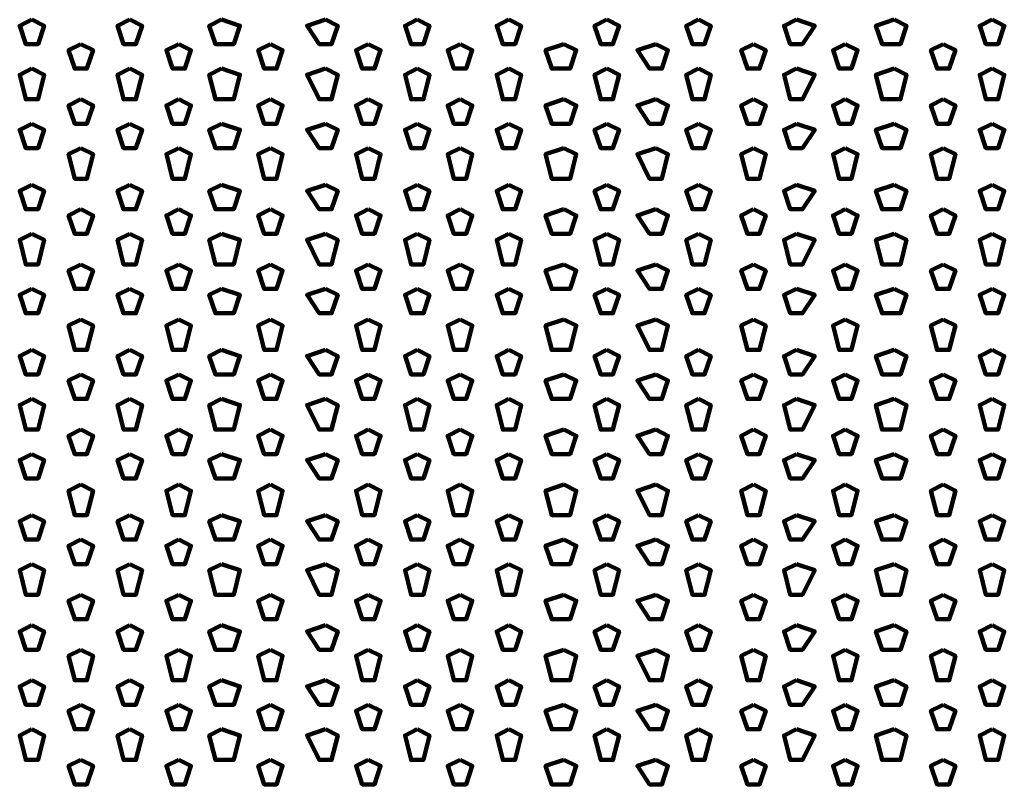
# Model space of a CAD drawing. Units: inches. Extents: x 19 to 315, y 29 to 411.
# Drawn here: x 155 to 166, y 49 to 58 of the extents above; entities that cross this region are included whole.
import ezdxf

# ---------------------------------------------------------------- set-up
doc = ezdxf.new("R2010")
doc.units = ezdxf.units.IN
doc.header["$MEASUREMENT"] = 0
doc.layers.add('P', color=250, linetype='CONTINUOUS', lineweight=100)

msp = doc.modelspace()

# ---------------------------------------------------------------- linework, layer by layer
at = {"layer": 'P', "color": 7, "linetype": 'Continuous', "true_color": 0xffffff}
for points in [[(155, 57.667), (154.867, 57.6), (154.933, 57.4), (155.067, 57.4), (155.133, 57.6), (155, 57.667)], [(156.067, 57.667), (155.933, 57.6), (156, 57.4), (156.133, 57.4), (156.2, 57.6), (156.067, 57.667)], [(157.067, 57.667), (156.933, 57.6), (157, 57.4), (157.2, 57.4), (157.267, 57.6), (157.067, 57.667)], [(158.2, 57.667), (158, 57.6), (158.133, 57.4), (158.267, 57.4), (158.333, 57.6), (158.2, 57.667)], [(159.2, 57.667), (159.067, 57.6), (159.133, 57.4), (159.267, 57.4), (159.333, 57.6), (159.2, 57.667)], [(160.2, 57.667), (160.067, 57.6), (160.133, 57.4), (160.267, 57.4), (160.333, 57.6), (160.2, 57.667)], [(161.267, 57.667), (161.133, 57.6), (161.2, 57.4), (161.333, 57.4), (161.4, 57.6), (161.267, 57.667)], [(162.267, 57.667), (162.133, 57.6), (162.2, 57.4), (162.333, 57.4), (162.4, 57.6), (162.267, 57.667)], [(163.333, 57.667), (163.2, 57.6), (163.267, 57.4), (163.4, 57.4), (163.533, 57.6), (163.333, 57.667)], [(164.4, 57.667), (164.2, 57.6), (164.267, 57.4), (164.467, 57.4), (164.533, 57.6), (164.4, 57.667)], [(165.467, 57.667), (165.333, 57.6), (165.4, 57.4), (165.533, 57.4), (165.6, 57.6), (165.467, 57.667)], [(155.533, 57.4), (155.4, 57.333), (155.467, 57.133), (155.6, 57.133), (155.667, 57.333), (155.533, 57.4)], [(156.6, 57.4), (156.467, 57.333), (156.533, 57.133), (156.667, 57.133), (156.733, 57.333), (156.6, 57.4)], [(157.6, 57.4), (157.467, 57.333), (157.533, 57.133), (157.667, 57.133), (157.733, 57.333), (157.6, 57.4)], [(158.667, 57.4), (158.533, 57.333), (158.6, 57.133), (158.733, 57.133), (158.8, 57.333), (158.667, 57.4)], [(159.667, 57.4), (159.533, 57.333), (159.6, 57.133), (159.733, 57.133), (159.8, 57.333), (159.667, 57.4)], [(160.8, 57.4), (160.6, 57.333), (160.667, 57.133), (160.867, 57.133), (160.933, 57.333), (160.8, 57.4)], [(161.8, 57.4), (161.6, 57.333), (161.733, 57.133), (161.867, 57.133), (161.933, 57.333), (161.8, 57.4)], [(162.867, 57.4), (162.733, 57.333), (162.8, 57.133), (162.933, 57.133), (163, 57.333), (162.867, 57.4)], [(163.867, 57.4), (163.733, 57.333), (163.8, 57.133), (163.933, 57.133), (164, 57.333), (163.867, 57.4)], [(164.933, 57.4), (164.8, 57.333), (164.867, 57.133), (165, 57.133), (165.067, 57.333), (164.933, 57.4)], [(155, 57.133), (154.867, 57.067), (154.933, 56.8), (155.067, 56.8), (155.133, 57.067), (155, 57.133)], [(156.067, 57.133), (155.933, 57.067), (156, 56.8), (156.133, 56.8), (156.2, 57.067), (156.067, 57.133)], [(157.067, 57.133), (156.933, 57.067), (157, 56.8), (157.2, 56.8), (157.267, 57.067), (157.067, 57.133)], [(158.2, 57.133), (158, 57.067), (158.133, 56.8), (158.267, 56.8), (158.333, 57.067), (158.2, 57.133)], [(159.2, 57.133), (159.067, 57.067), (159.133, 56.8), (159.267, 56.8), (159.333, 57.067), (159.2, 57.133)], [(160.2, 57.133), (160.067, 57.067), (160.133, 56.8), (160.267, 56.8), (160.333, 57.067), (160.2, 57.133)], [(161.267, 57.133), (161.133, 57.067), (161.2, 56.8), (161.333, 56.8), (161.4, 57.067), (161.267, 57.133)], [(162.267, 57.133), (162.133, 57.067), (162.2, 56.8), (162.333, 56.8), (162.4, 57.067), (162.267, 57.133)], [(163.333, 57.133), (163.2, 57.067), (163.267, 56.8), (163.4, 56.8), (163.533, 57.067), (163.333, 57.133)], [(164.4, 57.133), (164.2, 57.067), (164.267, 56.8), (164.467, 56.8), (164.533, 57.067), (164.4, 57.133)], [(165.467, 57.133), (165.333, 57.067), (165.4, 56.8), (165.533, 56.8), (165.6, 57.067), (165.467, 57.133)], [(155.533, 56.8), (155.4, 56.733), (155.467, 56.533), (155.6, 56.533), (155.667, 56.733), (155.533, 56.8)], [(156.6, 56.8), (156.467, 56.733), (156.533, 56.533), (156.667, 56.533), (156.733, 56.733), (156.6, 56.8)], [(157.6, 56.8), (157.467, 56.733), (157.533, 56.533), (157.667, 56.533), (157.733, 56.733), (157.6, 56.8)], [(158.667, 56.8), (158.533, 56.733), (158.6, 56.533), (158.733, 56.533), (158.8, 56.733), (158.667, 56.8)], [(159.667, 56.8), (159.533, 56.733), (159.6, 56.533), (159.733, 56.533), (159.8, 56.733), (159.667, 56.8)], [(160.8, 56.8), (160.6, 56.733), (160.667, 56.533), (160.867, 56.533), (160.933, 56.733), (160.8, 56.8)], [(161.8, 56.8), (161.6, 56.733), (161.733, 56.533), (161.867, 56.533), (161.933, 56.733), (161.8, 56.8)], [(162.867, 56.8), (162.733, 56.733), (162.8, 56.533), (162.933, 56.533), (163, 56.733), (162.867, 56.8)], [(163.867, 56.8), (163.733, 56.733), (163.8, 56.533), (163.933, 56.533), (164, 56.733), (163.867, 56.8)], [(164.933, 56.8), (164.8, 56.733), (164.867, 56.533), (165, 56.533), (165.067, 56.733), (164.933, 56.8)], [(155, 56.533), (154.867, 56.467), (154.933, 56.267), (155.067, 56.267), (155.133, 56.467), (155, 56.533)], [(156.067, 56.533), (155.933, 56.467), (156, 56.267), (156.133, 56.267), (156.2, 56.467), (156.067, 56.533)], [(157.067, 56.533), (156.933, 56.467), (157, 56.267), (157.2, 56.267), (157.267, 56.467), (157.067, 56.533)], [(158.2, 56.533), (158, 56.467), (158.133, 56.267), (158.267, 56.267), (158.333, 56.467), (158.2, 56.533)], [(159.2, 56.533), (159.067, 56.467), (159.133, 56.267), (159.267, 56.267), (159.333, 56.467), (159.2, 56.533)], [(160.2, 56.533), (160.067, 56.467), (160.133, 56.267), (160.267, 56.267), (160.333, 56.467), (160.2, 56.533)], [(161.267, 56.533), (161.133, 56.467), (161.2, 56.267), (161.333, 56.267), (161.4, 56.467), (161.267, 56.533)], [(162.267, 56.533), (162.133, 56.467), (162.2, 56.267), (162.333, 56.267), (162.4, 56.467), (162.267, 56.533)], [(163.333, 56.533), (163.2, 56.467), (163.267, 56.267), (163.4, 56.267), (163.533, 56.467), (163.333, 56.533)], [(164.4, 56.533), (164.2, 56.467), (164.267, 56.267), (164.467, 56.267), (164.533, 56.467), (164.4, 56.533)], [(165.467, 56.533), (165.333, 56.467), (165.4, 56.267), (165.533, 56.267), (165.6, 56.467), (165.467, 56.533)], [(155.533, 56.267), (155.4, 56.2), (155.467, 55.933), (155.6, 55.933), (155.667, 56.2), (155.533, 56.267)], [(156.6, 56.267), (156.467, 56.2), (156.533, 55.933), (156.667, 55.933), (156.733, 56.2), (156.6, 56.267)], [(157.6, 56.267), (157.467, 56.2), (157.533, 55.933), (157.667, 55.933), (157.733, 56.2), (157.6, 56.267)], [(158.667, 56.267), (158.533, 56.2), (158.6, 55.933), (158.733, 55.933), (158.8, 56.2), (158.667, 56.267)], [(159.667, 56.267), (159.533, 56.2), (159.6, 55.933), (159.733, 55.933), (159.8, 56.2), (159.667, 56.267)], [(160.8, 56.267), (160.6, 56.2), (160.667, 55.933), (160.867, 55.933), (160.933, 56.2), (160.8, 56.267)], [(161.8, 56.267), (161.6, 56.2), (161.733, 55.933), (161.867, 55.933), (161.933, 56.2), (161.8, 56.267)], [(162.867, 56.267), (162.733, 56.2), (162.8, 55.933), (162.933, 55.933), (163, 56.2), (162.867, 56.267)], [(163.867, 56.267), (163.733, 56.2), (163.8, 55.933), (163.933, 55.933), (164, 56.2), (163.867, 56.267)], [(164.933, 56.267), (164.8, 56.2), (164.867, 55.933), (165, 55.933), (165.067, 56.2), (164.933, 56.267)], [(155, 55.867), (154.867, 55.8), (154.933, 55.6), (155.067, 55.6), (155.133, 55.8), (155, 55.867)], [(156.067, 55.867), (155.933, 55.8), (156, 55.6), (156.133, 55.6), (156.2, 55.8), (156.067, 55.867)], [(157.067, 55.867), (156.933, 55.8), (157, 55.6), (157.2, 55.6), (157.267, 55.8), (157.067, 55.867)], [(158.2, 55.867), (158, 55.8), (158.133, 55.6), (158.267, 55.6), (158.333, 55.8), (158.2, 55.867)], [(159.2, 55.867), (159.067, 55.8), (159.133, 55.6), (159.267, 55.6), (159.333, 55.8), (159.2, 55.867)], [(160.2, 55.867), (160.067, 55.8), (160.133, 55.6), (160.267, 55.6), (160.333, 55.8), (160.2, 55.867)], [(161.267, 55.867), (161.133, 55.8), (161.2, 55.6), (161.333, 55.6), (161.4, 55.8), (161.267, 55.867)], [(162.267, 55.867), (162.133, 55.8), (162.2, 55.6), (162.333, 55.6), (162.4, 55.8), (162.267, 55.867)], [(163.333, 55.867), (163.2, 55.8), (163.267, 55.6), (163.4, 55.6), (163.533, 55.8), (163.333, 55.867)], [(164.4, 55.867), (164.2, 55.8), (164.267, 55.6), (164.467, 55.6), (164.533, 55.8), (164.4, 55.867)], [(165.467, 55.867), (165.333, 55.8), (165.4, 55.6), (165.533, 55.6), (165.6, 55.8), (165.467, 55.867)], [(155.533, 55.6), (155.4, 55.533), (155.467, 55.333), (155.6, 55.333), (155.667, 55.533), (155.533, 55.6)], [(156.6, 55.6), (156.467, 55.533), (156.533, 55.333), (156.667, 55.333), (156.733, 55.533), (156.6, 55.6)], [(157.6, 55.6), (157.467, 55.533), (157.533, 55.333), (157.667, 55.333), (157.733, 55.533), (157.6, 55.6)], [(158.667, 55.6), (158.533, 55.533), (158.6, 55.333), (158.733, 55.333), (158.8, 55.533), (158.667, 55.6)], [(159.667, 55.6), (159.533, 55.533), (159.6, 55.333), (159.733, 55.333), (159.8, 55.533), (159.667, 55.6)], [(160.8, 55.6), (160.6, 55.533), (160.667, 55.333), (160.867, 55.333), (160.933, 55.533), (160.8, 55.6)], [(161.8, 55.6), (161.6, 55.533), (161.733, 55.333), (161.867, 55.333), (161.933, 55.533), (161.8, 55.6)], [(162.867, 55.6), (162.733, 55.533), (162.8, 55.333), (162.933, 55.333), (163, 55.533), (162.867, 55.6)], [(163.867, 55.6), (163.733, 55.533), (163.8, 55.333), (163.933, 55.333), (164, 55.533), (163.867, 55.6)], [(164.933, 55.6), (164.8, 55.533), (164.867, 55.333), (165, 55.333), (165.067, 55.533), (164.933, 55.6)], [(155, 55.333), (154.867, 55.267), (154.933, 55), (155.067, 55), (155.133, 55.267), (155, 55.333)], [(156.067, 55.333), (155.933, 55.267), (156, 55), (156.133, 55), (156.2, 55.267), (156.067, 55.333)], [(157.067, 55.333), (156.933, 55.267), (157, 55), (157.2, 55), (157.267, 55.267), (157.067, 55.333)], [(158.2, 55.333), (158, 55.267), (158.133, 55), (158.267, 55), (158.333, 55.267), (158.2, 55.333)], [(159.2, 55.333), (159.067, 55.267), (159.133, 55), (159.267, 55), (159.333, 55.267), (159.2, 55.333)], [(160.2, 55.333), (160.067, 55.267), (160.133, 55), (160.267, 55), (160.333, 55.267), (160.2, 55.333)], [(161.267, 55.333), (161.133, 55.267), (161.2, 55), (161.333, 55), (161.4, 55.267), (161.267, 55.333)], [(162.267, 55.333), (162.133, 55.267), (162.2, 55), (162.333, 55), (162.4, 55.267), (162.267, 55.333)], [(163.333, 55.333), (163.2, 55.267), (163.267, 55), (163.4, 55), (163.533, 55.267), (163.333, 55.333)], [(164.4, 55.333), (164.2, 55.267), (164.267, 55), (164.467, 55), (164.533, 55.267), (164.4, 55.333)], [(165.467, 55.333), (165.333, 55.267), (165.4, 55), (165.533, 55), (165.6, 55.267), (165.467, 55.333)], [(155.533, 55), (155.4, 54.933), (155.467, 54.733), (155.6, 54.733), (155.667, 54.933), (155.533, 55)], [(156.6, 55), (156.467, 54.933), (156.533, 54.733), (156.667, 54.733), (156.733, 54.933), (156.6, 55)], [(157.6, 55), (157.467, 54.933), (157.533, 54.733), (157.667, 54.733), (157.733, 54.933), (157.6, 55)], [(158.667, 55), (158.533, 54.933), (158.6, 54.733), (158.733, 54.733), (158.8, 54.933), (158.667, 55)], [(159.667, 55), (159.533, 54.933), (159.6, 54.733), (159.733, 54.733), (159.8, 54.933), (159.667, 55)], [(160.8, 55), (160.6, 54.933), (160.667, 54.733), (160.867, 54.733), (160.933, 54.933), (160.8, 55)], [(161.8, 55), (161.6, 54.933), (161.733, 54.733), (161.867, 54.733), (161.933, 54.933), (161.8, 55)], [(162.867, 55), (162.733, 54.933), (162.8, 54.733), (162.933, 54.733), (163, 54.933), (162.867, 55)], [(163.867, 55), (163.733, 54.933), (163.8, 54.733), (163.933, 54.733), (164, 54.933), (163.867, 55)], [(164.933, 55), (164.8, 54.933), (164.867, 54.733), (165, 54.733), (165.067, 54.933), (164.933, 55)], [(155, 54.733), (154.867, 54.667), (154.933, 54.467), (155.067, 54.467), (155.133, 54.667), (155, 54.733)], [(156.067, 54.733), (155.933, 54.667), (156, 54.467), (156.133, 54.467), (156.2, 54.667), (156.067, 54.733)], [(157.067, 54.733), (156.933, 54.667), (157, 54.467), (157.2, 54.467), (157.267, 54.667), (157.067, 54.733)], [(158.2, 54.733), (158, 54.667), (158.133, 54.467), (158.267, 54.467), (158.333, 54.667), (158.2, 54.733)], [(159.2, 54.733), (159.067, 54.667), (159.133, 54.467), (159.267, 54.467), (159.333, 54.667), (159.2, 54.733)], [(160.2, 54.733), (160.067, 54.667), (160.133, 54.467), (160.267, 54.467), (160.333, 54.667), (160.2, 54.733)], [(161.267, 54.733), (161.133, 54.667), (161.2, 54.467), (161.333, 54.467), (161.4, 54.667), (161.267, 54.733)], [(162.267, 54.733), (162.133, 54.667), (162.2, 54.467), (162.333, 54.467), (162.4, 54.667), (162.267, 54.733)], [(163.333, 54.733), (163.2, 54.667), (163.267, 54.467), (163.4, 54.467), (163.533, 54.667), (163.333, 54.733)], [(164.4, 54.733), (164.2, 54.667), (164.267, 54.467), (164.467, 54.467), (164.533, 54.667), (164.4, 54.733)], [(165.467, 54.733), (165.333, 54.667), (165.4, 54.467), (165.533, 54.467), (165.6, 54.667), (165.467, 54.733)], [(155.533, 54.4), (155.4, 54.333), (155.467, 54.067), (155.6, 54.067), (155.667, 54.333), (155.533, 54.4)], [(156.6, 54.4), (156.467, 54.333), (156.533, 54.067), (156.667, 54.067), (156.733, 54.333), (156.6, 54.4)], [(157.6, 54.4), (157.467, 54.333), (157.533, 54.067), (157.667, 54.067), (157.733, 54.333), (157.6, 54.4)], [(158.667, 54.4), (158.533, 54.333), (158.6, 54.067), (158.733, 54.067), (158.8, 54.333), (158.667, 54.4)], [(159.667, 54.4), (159.533, 54.333), (159.6, 54.067), (159.733, 54.067), (159.8, 54.333), (159.667, 54.4)], [(160.8, 54.4), (160.6, 54.333), (160.667, 54.067), (160.867, 54.067), (160.933, 54.333), (160.8, 54.4)], [(161.8, 54.4), (161.6, 54.333), (161.733, 54.067), (161.867, 54.067), (161.933, 54.333), (161.8, 54.4)], [(162.867, 54.4), (162.733, 54.333), (162.8, 54.067), (162.933, 54.067), (163, 54.333), (162.867, 54.4)], [(163.867, 54.4), (163.733, 54.333), (163.8, 54.067), (163.933, 54.067), (164, 54.333), (163.867, 54.4)], [(164.933, 54.4), (164.8, 54.333), (164.867, 54.067), (165, 54.067), (165.067, 54.333), (164.933, 54.4)], [(155, 54.067), (154.867, 54), (154.933, 53.8), (155.067, 53.8), (155.133, 54), (155, 54.067)], [(156.067, 54.067), (155.933, 54), (156, 53.8), (156.133, 53.8), (156.2, 54), (156.067, 54.067)], [(157.067, 54.067), (156.933, 54), (157, 53.8), (157.2, 53.8), (157.267, 54), (157.067, 54.067)], [(158.2, 54.067), (158, 54), (158.133, 53.8), (158.267, 53.8), (158.333, 54), (158.2, 54.067)], [(159.2, 54.067), (159.067, 54), (159.133, 53.8), (159.267, 53.8), (159.333, 54), (159.2, 54.067)], [(160.2, 54.067), (160.067, 54), (160.133, 53.8), (160.267, 53.8), (160.333, 54), (160.2, 54.067)], [(161.267, 54.067), (161.133, 54), (161.2, 53.8), (161.333, 53.8), (161.4, 54), (161.267, 54.067)], [(162.267, 54.067), (162.133, 54), (162.2, 53.8), (162.333, 53.8), (162.4, 54), (162.267, 54.067)], [(163.333, 54.067), (163.2, 54), (163.267, 53.8), (163.4, 53.8), (163.533, 54), (163.333, 54.067)], [(164.4, 54.067), (164.2, 54), (164.267, 53.8), (164.467, 53.8), (164.533, 54), (164.4, 54.067)], [(165.467, 54.067), (165.333, 54), (165.4, 53.8), (165.533, 53.8), (165.6, 54), (165.467, 54.067)], [(155.533, 53.8), (155.4, 53.733), (155.467, 53.533), (155.6, 53.533), (155.667, 53.733), (155.533, 53.8)], [(156.6, 53.8), (156.467, 53.733), (156.533, 53.533), (156.667, 53.533), (156.733, 53.733), (156.6, 53.8)], [(157.6, 53.8), (157.467, 53.733), (157.533, 53.533), (157.667, 53.533), (157.733, 53.733), (157.6, 53.8)], [(158.667, 53.8), (158.533, 53.733), (158.6, 53.533), (158.733, 53.533), (158.8, 53.733), (158.667, 53.8)], [(159.667, 53.8), (159.533, 53.733), (159.6, 53.533), (159.733, 53.533), (159.8, 53.733), (159.667, 53.8)], [(160.8, 53.8), (160.6, 53.733), (160.667, 53.533), (160.867, 53.533), (160.933, 53.733), (160.8, 53.8)], [(161.8, 53.8), (161.6, 53.733), (161.733, 53.533), (161.867, 53.533), (161.933, 53.733), (161.8, 53.8)], [(162.867, 53.8), (162.733, 53.733), (162.8, 53.533), (162.933, 53.533), (163, 53.733), (162.867, 53.8)], [(163.867, 53.8), (163.733, 53.733), (163.8, 53.533), (163.933, 53.533), (164, 53.733), (163.867, 53.8)], [(164.933, 53.8), (164.8, 53.733), (164.867, 53.533), (165, 53.533), (165.067, 53.733), (164.933, 53.8)], [(155, 53.533), (154.867, 53.467), (154.933, 53.2), (155.067, 53.2), (155.133, 53.467), (155, 53.533)], [(156.067, 53.533), (155.933, 53.467), (156, 53.2), (156.133, 53.2), (156.2, 53.467), (156.067, 53.533)], [(157.067, 53.533), (156.933, 53.467), (157, 53.2), (157.2, 53.2), (157.267, 53.467), (157.067, 53.533)], [(158.2, 53.533), (158, 53.467), (158.133, 53.2), (158.267, 53.2), (158.333, 53.467), (158.2, 53.533)], [(159.2, 53.533), (159.067, 53.467), (159.133, 53.2), (159.267, 53.2), (159.333, 53.467), (159.2, 53.533)], [(160.2, 53.533), (160.067, 53.467), (160.133, 53.2), (160.267, 53.2), (160.333, 53.467), (160.2, 53.533)], [(161.267, 53.533), (161.133, 53.467), (161.2, 53.2), (161.333, 53.2), (161.4, 53.467), (161.267, 53.533)], [(162.267, 53.533), (162.133, 53.467), (162.2, 53.2), (162.333, 53.2), (162.4, 53.467), (162.267, 53.533)], [(163.333, 53.533), (163.2, 53.467), (163.267, 53.2), (163.4, 53.2), (163.533, 53.467), (163.333, 53.533)], [(164.4, 53.533), (164.2, 53.467), (164.267, 53.2), (164.467, 53.2), (164.533, 53.467), (164.4, 53.533)], [(165.467, 53.533), (165.333, 53.467), (165.4, 53.2), (165.533, 53.2), (165.6, 53.467), (165.467, 53.533)], [(155.533, 53.2), (155.4, 53.133), (155.467, 52.933), (155.6, 52.933), (155.667, 53.133), (155.533, 53.2)], [(156.6, 53.2), (156.467, 53.133), (156.533, 52.933), (156.667, 52.933), (156.733, 53.133), (156.6, 53.2)], [(157.6, 53.2), (157.467, 53.133), (157.533, 52.933), (157.667, 52.933), (157.733, 53.133), (157.6, 53.2)], [(158.667, 53.2), (158.533, 53.133), (158.6, 52.933), (158.733, 52.933), (158.8, 53.133), (158.667, 53.2)], [(159.667, 53.2), (159.533, 53.133), (159.6, 52.933), (159.733, 52.933), (159.8, 53.133), (159.667, 53.2)], [(160.8, 53.2), (160.6, 53.133), (160.667, 52.933), (160.867, 52.933), (160.933, 53.133), (160.8, 53.2)], [(161.8, 53.2), (161.6, 53.133), (161.733, 52.933), (161.867, 52.933), (161.933, 53.133), (161.8, 53.2)], [(162.867, 53.2), (162.733, 53.133), (162.8, 52.933), (162.933, 52.933), (163, 53.133), (162.867, 53.2)], [(163.867, 53.2), (163.733, 53.133), (163.8, 52.933), (163.933, 52.933), (164, 53.133), (163.867, 53.2)], [(164.933, 53.2), (164.8, 53.133), (164.867, 52.933), (165, 52.933), (165.067, 53.133), (164.933, 53.2)], [(155, 52.933), (154.867, 52.867), (154.933, 52.667), (155.067, 52.667), (155.133, 52.867), (155, 52.933)], [(156.067, 52.933), (155.933, 52.867), (156, 52.667), (156.133, 52.667), (156.2, 52.867), (156.067, 52.933)], [(157.067, 52.933), (156.933, 52.867), (157, 52.667), (157.2, 52.667), (157.267, 52.867), (157.067, 52.933)], [(158.2, 52.933), (158, 52.867), (158.133, 52.667), (158.267, 52.667), (158.333, 52.867), (158.2, 52.933)], [(159.2, 52.933), (159.067, 52.867), (159.133, 52.667), (159.267, 52.667), (159.333, 52.867), (159.2, 52.933)], [(160.2, 52.933), (160.067, 52.867), (160.133, 52.667), (160.267, 52.667), (160.333, 52.867), (160.2, 52.933)], [(161.267, 52.933), (161.133, 52.867), (161.2, 52.667), (161.333, 52.667), (161.4, 52.867), (161.267, 52.933)], [(162.267, 52.933), (162.133, 52.867), (162.2, 52.667), (162.333, 52.667), (162.4, 52.867), (162.267, 52.933)], [(163.333, 52.933), (163.2, 52.867), (163.267, 52.667), (163.4, 52.667), (163.533, 52.867), (163.333, 52.933)], [(164.4, 52.933), (164.2, 52.867), (164.267, 52.667), (164.467, 52.667), (164.533, 52.867), (164.4, 52.933)], [(165.467, 52.933), (165.333, 52.867), (165.4, 52.667), (165.533, 52.667), (165.6, 52.867), (165.467, 52.933)], [(155.533, 52.6), (155.4, 52.533), (155.467, 52.267), (155.6, 52.267), (155.667, 52.533), (155.533, 52.6)], [(156.6, 52.6), (156.467, 52.533), (156.533, 52.267), (156.667, 52.267), (156.733, 52.533), (156.6, 52.6)], [(157.6, 52.6), (157.467, 52.533), (157.533, 52.267), (157.667, 52.267), (157.733, 52.533), (157.6, 52.6)], [(158.667, 52.6), (158.533, 52.533), (158.6, 52.267), (158.733, 52.267), (158.8, 52.533), (158.667, 52.6)], [(159.667, 52.6), (159.533, 52.533), (159.6, 52.267), (159.733, 52.267), (159.8, 52.533), (159.667, 52.6)], [(160.8, 52.6), (160.6, 52.533), (160.667, 52.267), (160.867, 52.267), (160.933, 52.533), (160.8, 52.6)], [(161.8, 52.6), (161.6, 52.533), (161.733, 52.267), (161.867, 52.267), (161.933, 52.533), (161.8, 52.6)], [(162.867, 52.6), (162.733, 52.533), (162.8, 52.267), (162.933, 52.267), (163, 52.533), (162.867, 52.6)], [(163.867, 52.6), (163.733, 52.533), (163.8, 52.267), (163.933, 52.267), (164, 52.533), (163.867, 52.6)], [(164.933, 52.6), (164.8, 52.533), (164.867, 52.267), (165, 52.267), (165.067, 52.533), (164.933, 52.6)], [(155, 52.267), (154.867, 52.2), (154.933, 52), (155.067, 52), (155.133, 52.2), (155, 52.267)], [(156.067, 52.267), (155.933, 52.2), (156, 52), (156.133, 52), (156.2, 52.2), (156.067, 52.267)], [(157.067, 52.267), (156.933, 52.2), (157, 52), (157.2, 52), (157.267, 52.2), (157.067, 52.267)], [(158.2, 52.267), (158, 52.2), (158.133, 52), (158.267, 52), (158.333, 52.2), (158.2, 52.267)], [(159.2, 52.267), (159.067, 52.2), (159.133, 52), (159.267, 52), (159.333, 52.2), (159.2, 52.267)], [(160.2, 52.267), (160.067, 52.2), (160.133, 52), (160.267, 52), (160.333, 52.2), (160.2, 52.267)], [(161.267, 52.267), (161.133, 52.2), (161.2, 52), (161.333, 52), (161.4, 52.2), (161.267, 52.267)], [(162.267, 52.267), (162.133, 52.2), (162.2, 52), (162.333, 52), (162.4, 52.2), (162.267, 52.267)], [(163.333, 52.267), (163.2, 52.2), (163.267, 52), (163.4, 52), (163.533, 52.2), (163.333, 52.267)], [(164.4, 52.267), (164.2, 52.2), (164.267, 52), (164.467, 52), (164.533, 52.2), (164.4, 52.267)], [(165.467, 52.267), (165.333, 52.2), (165.4, 52), (165.533, 52), (165.6, 52.2), (165.467, 52.267)], [(155.533, 52), (155.4, 51.933), (155.467, 51.733), (155.6, 51.733), (155.667, 51.933), (155.533, 52)], [(156.6, 52), (156.467, 51.933), (156.533, 51.733), (156.667, 51.733), (156.733, 51.933), (156.6, 52)], [(157.6, 52), (157.467, 51.933), (157.533, 51.733), (157.667, 51.733), (157.733, 51.933), (157.6, 52)], [(158.667, 52), (158.533, 51.933), (158.6, 51.733), (158.733, 51.733), (158.8, 51.933), (158.667, 52)], [(159.667, 52), (159.533, 51.933), (159.6, 51.733), (159.733, 51.733), (159.8, 51.933), (159.667, 52)], [(160.8, 52), (160.6, 51.933), (160.667, 51.733), (160.867, 51.733), (160.933, 51.933), (160.8, 52)], [(161.8, 52), (161.6, 51.933), (161.733, 51.733), (161.867, 51.733), (161.933, 51.933), (161.8, 52)], [(162.867, 52), (162.733, 51.933), (162.8, 51.733), (162.933, 51.733), (163, 51.933), (162.867, 52)], [(163.867, 52), (163.733, 51.933), (163.8, 51.733), (163.933, 51.733), (164, 51.933), (163.867, 52)], [(164.933, 52), (164.8, 51.933), (164.867, 51.733), (165, 51.733), (165.067, 51.933), (164.933, 52)], [(155, 51.733), (154.867, 51.667), (154.933, 51.4), (155.067, 51.4), (155.133, 51.667), (155, 51.733)], [(156.067, 51.733), (155.933, 51.667), (156, 51.4), (156.133, 51.4), (156.2, 51.667), (156.067, 51.733)], [(157.067, 51.733), (156.933, 51.667), (157, 51.4), (157.2, 51.4), (157.267, 51.667), (157.067, 51.733)], [(158.2, 51.733), (158, 51.667), (158.133, 51.4), (158.267, 51.4), (158.333, 51.667), (158.2, 51.733)], [(159.2, 51.733), (159.067, 51.667), (159.133, 51.4), (159.267, 51.4), (159.333, 51.667), (159.2, 51.733)], [(160.2, 51.733), (160.067, 51.667), (160.133, 51.4), (160.267, 51.4), (160.333, 51.667), (160.2, 51.733)], [(161.267, 51.733), (161.133, 51.667), (161.2, 51.4), (161.333, 51.4), (161.4, 51.667), (161.267, 51.733)], [(162.267, 51.733), (162.133, 51.667), (162.2, 51.4), (162.333, 51.4), (162.4, 51.667), (162.267, 51.733)], [(163.333, 51.733), (163.2, 51.667), (163.267, 51.4), (163.4, 51.4), (163.533, 51.667), (163.333, 51.733)], [(164.4, 51.733), (164.2, 51.667), (164.267, 51.4), (164.467, 51.4), (164.533, 51.667), (164.4, 51.733)], [(165.467, 51.733), (165.333, 51.667), (165.4, 51.4), (165.533, 51.4), (165.6, 51.667), (165.467, 51.733)], [(155.533, 51.4), (155.4, 51.333), (155.467, 51.133), (155.6, 51.133), (155.667, 51.333), (155.533, 51.4)], [(156.6, 51.4), (156.467, 51.333), (156.533, 51.133), (156.667, 51.133), (156.733, 51.333), (156.6, 51.4)], [(157.6, 51.4), (157.467, 51.333), (157.533, 51.133), (157.667, 51.133), (157.733, 51.333), (157.6, 51.4)], [(158.667, 51.4), (158.533, 51.333), (158.6, 51.133), (158.733, 51.133), (158.8, 51.333), (158.667, 51.4)], [(159.667, 51.4), (159.533, 51.333), (159.6, 51.133), (159.733, 51.133), (159.8, 51.333), (159.667, 51.4)], [(160.8, 51.4), (160.6, 51.333), (160.667, 51.133), (160.867, 51.133), (160.933, 51.333), (160.8, 51.4)], [(161.8, 51.4), (161.6, 51.333), (161.733, 51.133), (161.867, 51.133), (161.933, 51.333), (161.8, 51.4)], [(162.867, 51.4), (162.733, 51.333), (162.8, 51.133), (162.933, 51.133), (163, 51.333), (162.867, 51.4)], [(163.867, 51.4), (163.733, 51.333), (163.8, 51.133), (163.933, 51.133), (164, 51.333), (163.867, 51.4)], [(164.933, 51.4), (164.8, 51.333), (164.867, 51.133), (165, 51.133), (165.067, 51.333), (164.933, 51.4)], [(155, 51.067), (154.867, 51), (154.933, 50.8), (155.067, 50.8), (155.133, 51), (155, 51.067)], [(156.067, 51.067), (155.933, 51), (156, 50.8), (156.133, 50.8), (156.2, 51), (156.067, 51.067)], [(157.067, 51.067), (156.933, 51), (157, 50.8), (157.2, 50.8), (157.267, 51), (157.067, 51.067)], [(158.2, 51.067), (158, 51), (158.133, 50.8), (158.267, 50.8), (158.333, 51), (158.2, 51.067)], [(159.2, 51.067), (159.067, 51), (159.133, 50.8), (159.267, 50.8), (159.333, 51), (159.2, 51.067)], [(160.2, 51.067), (160.067, 51), (160.133, 50.8), (160.267, 50.8), (160.333, 51), (160.2, 51.067)], [(161.267, 51.067), (161.133, 51), (161.2, 50.8), (161.333, 50.8), (161.4, 51), (161.267, 51.067)], [(162.267, 51.067), (162.133, 51), (162.2, 50.8), (162.333, 50.8), (162.4, 51), (162.267, 51.067)], [(163.333, 51.067), (163.2, 51), (163.267, 50.8), (163.4, 50.8), (163.533, 51), (163.333, 51.067)], [(164.4, 51.067), (164.2, 51), (164.267, 50.8), (164.467, 50.8), (164.533, 51), (164.4, 51.067)], [(165.467, 51.067), (165.333, 51), (165.4, 50.8), (165.533, 50.8), (165.6, 51), (165.467, 51.067)], [(155.533, 50.8), (155.4, 50.733), (155.467, 50.467), (155.6, 50.467), (155.667, 50.733), (155.533, 50.8)], [(156.6, 50.8), (156.467, 50.733), (156.533, 50.467), (156.667, 50.467), (156.733, 50.733), (156.6, 50.8)], [(157.6, 50.8), (157.467, 50.733), (157.533, 50.467), (157.667, 50.467), (157.733, 50.733), (157.6, 50.8)], [(158.667, 50.8), (158.533, 50.733), (158.6, 50.467), (158.733, 50.467), (158.8, 50.733), (158.667, 50.8)], [(159.667, 50.8), (159.533, 50.733), (159.6, 50.467), (159.733, 50.467), (159.8, 50.733), (159.667, 50.8)], [(160.8, 50.8), (160.6, 50.733), (160.667, 50.467), (160.867, 50.467), (160.933, 50.733), (160.8, 50.8)], [(161.8, 50.8), (161.6, 50.733), (161.733, 50.467), (161.867, 50.467), (161.933, 50.733), (161.8, 50.8)], [(162.867, 50.8), (162.733, 50.733), (162.8, 50.467), (162.933, 50.467), (163, 50.733), (162.867, 50.8)], [(163.867, 50.8), (163.733, 50.733), (163.8, 50.467), (163.933, 50.467), (164, 50.733), (163.867, 50.8)], [(164.933, 50.8), (164.8, 50.733), (164.867, 50.467), (165, 50.467), (165.067, 50.733), (164.933, 50.8)], [(155, 50.467), (154.867, 50.4), (154.933, 50.2), (155.067, 50.2), (155.133, 50.4), (155, 50.467)], [(156.067, 50.467), (155.933, 50.4), (156, 50.2), (156.133, 50.2), (156.2, 50.4), (156.067, 50.467)], [(157.067, 50.467), (156.933, 50.4), (157, 50.2), (157.2, 50.2), (157.267, 50.4), (157.067, 50.467)], [(158.2, 50.467), (158, 50.4), (158.133, 50.2), (158.267, 50.2), (158.333, 50.4), (158.2, 50.467)], [(159.2, 50.467), (159.067, 50.4), (159.133, 50.2), (159.267, 50.2), (159.333, 50.4), (159.2, 50.467)], [(160.2, 50.467), (160.067, 50.4), (160.133, 50.2), (160.267, 50.2), (160.333, 50.4), (160.2, 50.467)], [(161.267, 50.467), (161.133, 50.4), (161.2, 50.2), (161.333, 50.2), (161.4, 50.4), (161.267, 50.467)], [(162.267, 50.467), (162.133, 50.4), (162.2, 50.2), (162.333, 50.2), (162.4, 50.4), (162.267, 50.467)], [(163.333, 50.467), (163.2, 50.4), (163.267, 50.2), (163.4, 50.2), (163.533, 50.4), (163.333, 50.467)], [(164.4, 50.467), (164.2, 50.4), (164.267, 50.2), (164.467, 50.2), (164.533, 50.4), (164.4, 50.467)], [(165.467, 50.467), (165.333, 50.4), (165.4, 50.2), (165.533, 50.2), (165.6, 50.4), (165.467, 50.467)], [(155.533, 50.2), (155.4, 50.133), (155.467, 49.933), (155.6, 49.933), (155.667, 50.133), (155.533, 50.2)], [(156.6, 50.2), (156.467, 50.133), (156.533, 49.933), (156.667, 49.933), (156.733, 50.133), (156.6, 50.2)], [(157.6, 50.2), (157.467, 50.133), (157.533, 49.933), (157.667, 49.933), (157.733, 50.133), (157.6, 50.2)], [(158.667, 50.2), (158.533, 50.133), (158.6, 49.933), (158.733, 49.933), (158.8, 50.133), (158.667, 50.2)], [(159.667, 50.2), (159.533, 50.133), (159.6, 49.933), (159.733, 49.933), (159.8, 50.133), (159.667, 50.2)], [(160.8, 50.2), (160.6, 50.133), (160.667, 49.933), (160.867, 49.933), (160.933, 50.133), (160.8, 50.2)], [(161.8, 50.2), (161.6, 50.133), (161.733, 49.933), (161.867, 49.933), (161.933, 50.133), (161.8, 50.2)], [(162.867, 50.2), (162.733, 50.133), (162.8, 49.933), (162.933, 49.933), (163, 50.133), (162.867, 50.2)], [(163.867, 50.2), (163.733, 50.133), (163.8, 49.933), (163.933, 49.933), (164, 50.133), (163.867, 50.2)], [(164.933, 50.2), (164.8, 50.133), (164.867, 49.933), (165, 49.933), (165.067, 50.133), (164.933, 50.2)], [(155, 49.933), (154.867, 49.867), (154.933, 49.6), (155.067, 49.6), (155.133, 49.867), (155, 49.933)], [(156.067, 49.933), (155.933, 49.867), (156, 49.6), (156.133, 49.6), (156.2, 49.867), (156.067, 49.933)], [(157.067, 49.933), (156.933, 49.867), (157, 49.6), (157.2, 49.6), (157.267, 49.867), (157.067, 49.933)], [(158.2, 49.933), (158, 49.867), (158.133, 49.6), (158.267, 49.6), (158.333, 49.867), (158.2, 49.933)], [(159.2, 49.933), (159.067, 49.867), (159.133, 49.6), (159.267, 49.6), (159.333, 49.867), (159.2, 49.933)], [(160.2, 49.933), (160.067, 49.867), (160.133, 49.6), (160.267, 49.6), (160.333, 49.867), (160.2, 49.933)], [(161.267, 49.933), (161.133, 49.867), (161.2, 49.6), (161.333, 49.6), (161.4, 49.867), (161.267, 49.933)], [(162.267, 49.933), (162.133, 49.867), (162.2, 49.6), (162.333, 49.6), (162.4, 49.867), (162.267, 49.933)], [(163.333, 49.933), (163.2, 49.867), (163.267, 49.6), (163.4, 49.6), (163.533, 49.867), (163.333, 49.933)], [(164.4, 49.933), (164.2, 49.867), (164.267, 49.6), (164.467, 49.6), (164.533, 49.867), (164.4, 49.933)], [(165.467, 49.933), (165.333, 49.867), (165.4, 49.6), (165.533, 49.6), (165.6, 49.867), (165.467, 49.933)], [(155.533, 49.6), (155.4, 49.533), (155.467, 49.333), (155.6, 49.333), (155.667, 49.533), (155.533, 49.6)], [(156.6, 49.6), (156.467, 49.533), (156.533, 49.333), (156.667, 49.333), (156.733, 49.533), (156.6, 49.6)], [(157.6, 49.6), (157.467, 49.533), (157.533, 49.333), (157.667, 49.333), (157.733, 49.533), (157.6, 49.6)], [(158.667, 49.6), (158.533, 49.533), (158.6, 49.333), (158.733, 49.333), (158.8, 49.533), (158.667, 49.6)], [(159.667, 49.6), (159.533, 49.533), (159.6, 49.333), (159.733, 49.333), (159.8, 49.533), (159.667, 49.6)], [(160.8, 49.6), (160.6, 49.533), (160.667, 49.333), (160.867, 49.333), (160.933, 49.533), (160.8, 49.6)], [(161.8, 49.6), (161.6, 49.533), (161.733, 49.333), (161.867, 49.333), (161.933, 49.533), (161.8, 49.6)], [(162.867, 49.6), (162.733, 49.533), (162.8, 49.333), (162.933, 49.333), (163, 49.533), (162.867, 49.6)], [(163.867, 49.6), (163.733, 49.533), (163.8, 49.333), (163.933, 49.333), (164, 49.533), (163.867, 49.6)], [(164.933, 49.6), (164.8, 49.533), (164.867, 49.333), (165, 49.333), (165.067, 49.533), (164.933, 49.6)]]:
    msp.add_lwpolyline(points, dxfattribs=at)

doc.saveas('drawing.dxf')
